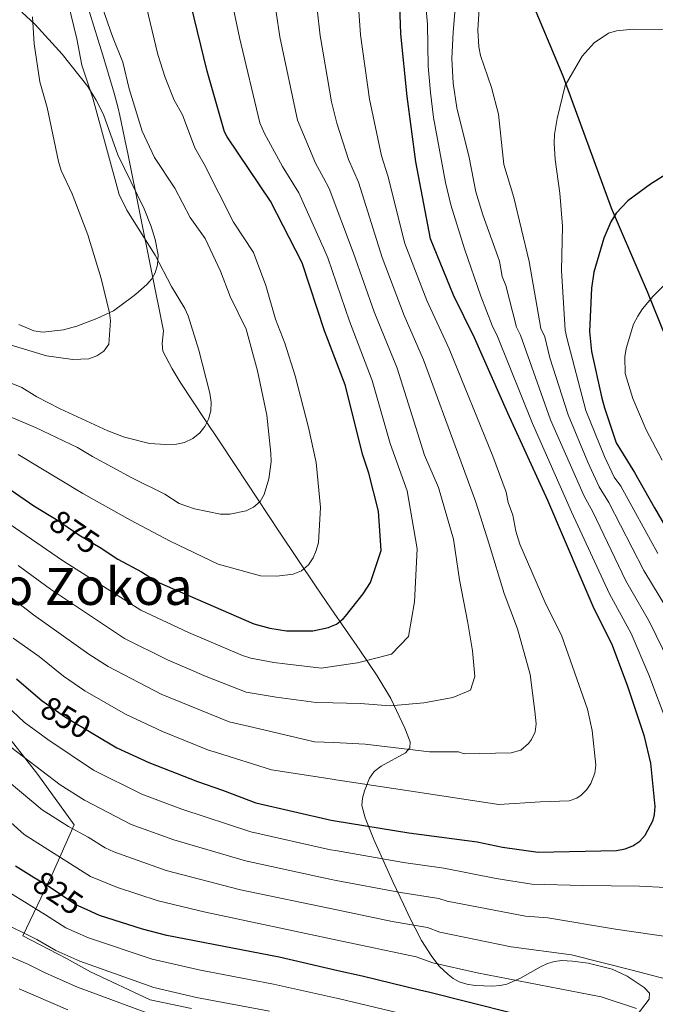
# Model space of a CAD drawing. Units: metres. Extents: x 620507 to 627377, y 766717 to 771467.
# Drawn here: x 623875 to 624072, y 767275 to 767581 of the extents above; entities that cross this region are included whole.
import ezdxf
from ezdxf.enums import TextEntityAlignment as Align

# ---------------------------------------------------------------- set-up
doc = ezdxf.new("R2010")
doc.units = ezdxf.units.M
doc.header["$MEASUREMENT"] = 0
for name, pattern in [('DGN Style 2', [85.79045, 51.47427, -34.31618]), ('DGN Style 3', [120.10663, 85.79045, -34.31618]), ('DGN Style 5', [60.053315, 25.737135, -34.31618])]:
    doc.linetypes.add(name, pattern=pattern)
for name, color, linetype, lineweight in [('Altimetria', 7, 'Continuous', 0), ('Complex', 7, 'Continuous', 0), ('Edificios-construcciones', 7, 'Continuous', 0), ('Elem no vistos', 7, 'Continuous', 0), ('Hidrografía', 7, 'Continuous', 0), ('Textos rotulacion', 7, 'Continuous', 0), ('Zona arbolada', 7, 'Continuous', 0)]:
    doc.layers.add(name, color=color, linetype=linetype, lineweight=lineweight)
doc.styles.add('Style-Helvetica-Narrow-Oblique', font='txt')
doc.styles.add('Style-Times New Roman', font='txt')

msp = doc.modelspace()

# ---------------------------------------------------------------- linework, layer by layer
at = {"layer": 'Altimetria', "color": 30, "linetype": 'Continuous', "lineweight": 30, "flags": 128}
for points, elevation in [([(623970.214, 767483.034), (623969.683, 767484.431), (623962.768, 767505.596), (623952.885, 767524.743), (623939.45, 767544.775), (623938.527, 767546.31), (623933.218, 767565.188), (623927.189, 767589.904), (623917.495, 767628.446), (623904.933, 767667.121), (623896.135, 767694.122), (623886.856, 767726.177), (623882.743, 767745.772), (623884.435, 767756.827), (623891.946, 767768.948), (623893.624, 767771.18), (623897.664, 767775.211), (623899.413, 767776.527)], 875), ([(623972.954, 767332.013), (623995.92, 767328.239), (624017.164, 767325.437), (624025.01, 767323.832), (624036.093, 767322.301), (624060.467, 767322.775), (624063.133, 767323.313), (624065.464, 767324.21), (624067.67, 767325.652), (624069.345, 767327.573), (624071.8, 767332.181), (624072.272, 767333.97), (624072.432, 767336.465), (624071.077, 767349.934), (624069.188, 767358.227), (624063.958, 767373.844), (624059.23, 767386.591), (624053.185, 767398.722), (624049.433, 767407.395), (624039.073, 767431.597), (624026.691, 767458.766), (624016.292, 767482.249), (624009.725, 767495.492), (624002.643, 767513.071), (623998.015, 767537.003), (623995.369, 767557.249), (623993.407, 767576.744), (623992.498, 767603.376)], 850), ([(623714.431, 767590.135), (623719.232, 767580.358), (623727.757, 767565.882), (623732.372, 767556.326), (623736.844, 767549.114), (623744.547, 767530.534), (623753.047, 767513.927), (623766.927, 767489.767), (623771.377, 767482.693), (623778.17, 767470.419), (623781.937, 767465.754), (623790.588, 767459.051), (623793.642, 767457.537), (623798.546, 767455.729), (623806.957, 767453.665), (623812.178, 767453.085), (623823.822, 767452.641), (623833.879, 767451.353), (623847.106, 767447.097), (623857.389, 767443.235), (623872.289, 767434.9), (623879.257, 767429.952), (623884.626, 767426.724)], 875), ([(624075.465, 767532.872), (624070.973, 767530.066), (624063.995, 767524.813), (624060.325, 767521.054), (624058.699, 767518.35), (624056.523, 767513.283), (624053.417, 767502.646), (624052.711, 767497.654), (624052.081, 767484.199), (624052.696, 767477.988), (624055.848, 767463.456), (624056.691, 767460.433), (624060.371, 767449.608), (624066.047, 767440.359), (624072.262, 767429.355), (624078.692, 767418.244)], 825), ([(623971.856, 767392.528), (623973.362, 767393.209), (623975.417, 767394.881), (623976.154, 767395.717), (623981.665, 767402.664), (623983.984, 767406.149), (623987.322, 767416.053), (623986.459, 767428.311), (623983.433, 767440.116), (623981.528, 767445.789), (623976.081, 767467.603), (623970.214, 767483.034)], 875), ([(623900.873, 767416.447), (623905.407, 767413.356), (623912.821, 767409.417), (623917.66, 767406.3), (623947.661, 767393.262), (623952.646, 767391.939), (623957.863, 767391.117), (623966.02, 767391.094), (623970.933, 767392.111), (623971.856, 767392.528)], 875), ([(623873.917, 767376.198), (623882.025, 767369.246)], 850), ([(623898.164, 767358.847), (623905.08, 767354.703), (623915.053, 767350.185), (623930.147, 767344.217), (623937.932, 767341.599), (623948.326, 767337.591), (623971.751, 767332.211), (623972.954, 767332.013)], 850), ([(623879.443, 767314.337), (623873.63, 767317.913)], 825), ([(623973.799, 767285.412), (623955.533, 767289.624), (623920.65, 767296.363), (623913.079, 767298.294), (623899.672, 767302.607), (623895.849, 767304.304)], 825), ([(624027.873, 767272.234), (624001.993, 767278.761), (623999.577, 767279.263), (623981.321, 767283.677), (623973.799, 767285.412)], 825)]:
    msp.add_lwpolyline(points, dxfattribs=dict(at, elevation=elevation))
at = {"layer": 'Altimetria', "color": 30, "linetype": 'Continuous', "lineweight": 0, "flags": 128}
for points, elevation in [([(623969.737, 767509.341), (623961.67, 767527.384), (623956.656, 767535.493), (623951.047, 767545.747), (623949.551, 767549.117), (623943.275, 767575.613), (623934.542, 767617.053)], 870), ([(623968.546, 767574.979), (623968.341, 767576.178), (623966.473, 767592.846)], 860), ([(623972.72, 767344.887), (623973.181, 767344.816), (623993.159, 767341.725), (624023.841, 767337.055), (624036.816, 767337.885), (624045.712, 767338.192), (624048.082, 767339.117), (624049.443, 767340.002), (624051.187, 767341.807), (624052.444, 767343.608), (624053.732, 767346.837), (624053.967, 767349.313), (624052.883, 767360.088), (624051.372, 767366.722), (624043.406, 767389.413), (624038.13, 767400.082), (624030.428, 767418.063), (624029.16, 767422.15), (624028.243, 767427.066), (624026.791, 767431.076), (624026.168, 767434.243), (624021.962, 767445.395), (624008.37, 767478.834), (624001.437, 767493.879), (623994.668, 767511.576), (623989.368, 767532.587), (623987.391, 767538.795), (623983.615, 767556.43), (623980.874, 767576.461), (623979.709, 767592.685)], 855), ([(624076.219, 767362.313), (624070.489, 767377.378), (624064.944, 767390.239), (624058.286, 767402.626), (624046.488, 767428.136), (624034.305, 767455.562), (624023.449, 767482.639), (624021.749, 767486.066), (624018.289, 767495.231), (624013.167, 767509.921), (624008.918, 767523.605), (624007.302, 767530.523), (624003.535, 767550.76), (624002.629, 767558.573), (624001.937, 767566.687), (624001.692, 767579.838), (624000.451, 767593.583)], 845), ([(624076.806, 767381.377), (624070.658, 767393.887), (624063.307, 767406.68), (624053.035, 767428.161), (624050.361, 767432.949), (624039.934, 767456.702), (624030.607, 767483.029), (624029.332, 767485.599), (624026.033, 767498.555), (624024.911, 767501.338), (624024.073, 767506.118), (624023.495, 767507.55), (624018.874, 767520.447), (624016.743, 767527.661), (624014.664, 767538.305), (624010.765, 767553.737), (624009.673, 767561.423), (624009.297, 767569.12), (624009.615, 767577.345), (624011.012, 767593.355)], 840), ([(624076.373, 767397.535), (624068.964, 767409.865), (624058.03, 767431.035), (624055.022, 767435.923), (624051.507, 767443.547), (624045.393, 767458.283), (624039.754, 767476.034), (624038.17, 767482.504), (624036.915, 767485.132), (624033.253, 767505.982), (624028.535, 767525.872), (624025.45, 767536.164), (624023.752, 767551.851), (624021.541, 767560.124), (624018.168, 767570.073), (624017.647, 767572.777), (624017.297, 767577.919), (624018.126, 767591.576)], 835), ([(623969.325, 767532.045), (623966.901, 767536.594), (623961.308, 767549.938), (623955.808, 767575.896), (623953.449, 767591.294)], 865), ([(623890.005, 767586.309), (623892.66, 767575.207), (623894.19, 767567.035), (623897.617, 767556.79), (623905.867, 767526.799), (623908.186, 767521.968), (623916.976, 767507.993), (623922.066, 767498.154), (623926.277, 767491.348), (623927.308, 767489.056), (623930.593, 767478.387), (623933.985, 767464.999), (623934.425, 767462.232), (623934.298, 767459.526), (623933.599, 767456.983), (623932.414, 767454.67), (623930.897, 767452.685), (623928.706, 767450.946), (623926.135, 767449.693), (623923.634, 767449.208), (623920.333, 767449.034), (623915.301, 767449.33), (623907.456, 767451.305), (623902.341, 767453.27), (623887.484, 767460.126), (623880.251, 767463.931), (623875.562, 767466.796), (623856.134, 767474.572)], 890), ([(623899.789, 767587.389), (623903.794, 767575.981), (623906.984, 767567.989), (623908.901, 767559.638), (623912.972, 767546.472), (623916.792, 767538.359), (623923.139, 767528.739), (623927.897, 767519.642), (623932.575, 767513.102), (623937.324, 767503.016), (623940.372, 767495.105), (623945.329, 767484.946), (623948.802, 767471.987), (623951.741, 767458.219), (623952.971, 767446.322), (623953.039, 767443.647), (623952.387, 767438.396), (623950.951, 767433.473), (623949.677, 767431.289), (623947.619, 767429.543), (623945.325, 767428.478), (623940.252, 767427.41), (623937.335, 767427.345), (623929.291, 767429.05), (623924.534, 767430.758), (623920.048, 767433.647), (623909.787, 767438.687), (623897.551, 767445.283), (623892.928, 767448.112), (623879.82, 767454.333), (623856.176, 767464.267)], 885), ([(623914.296, 767585.051), (623917.891, 767570.359), (623920.103, 767563.191), (623922.892, 767556.201), (623925.49, 767551.592), (623929.33, 767541.331), (623932.245, 767536.271), (623941.405, 767518.174), (623947.575, 767508.735), (623951.394, 767498.534), (623954.429, 767488.012), (623957.298, 767480.611), (623960.533, 767470.457), (623964.677, 767454.377), (623967.087, 767443.468), (623968.403, 767429.521), (623967.758, 767418.6), (623967.118, 767416.081), (623966.126, 767413.787), (623964.721, 767411.675), (623962.527, 767409.793), (623959.929, 767408.735), (623954.824, 767408.118), (623949.755, 767408.19), (623936.564, 767411.855), (623921.695, 767419.015), (623909.334, 767425.54), (623894.557, 767433.815), (623874.44, 767446.003)], 880), ([(623878.861, 767582.07), (623879.374, 767573.707), (623881.144, 767561.896), (623883.468, 767553.856), (623886.948, 767537.101), (623887.819, 767534.283), (623891.223, 767527.069), (623896.092, 767514.242), (623900.203, 767500.694), (623902.803, 767490.066), (623903.173, 767487.551), (623902.663, 767480.284), (623901.091, 767478.064), (623898.844, 767476.67), (623896.45, 767475.732), (623891.423, 767475.552), (623883.213, 767476.63), (623856.093, 767484.876)], 895), ([(624073.237, 767415.156), (624061.784, 767436.081), (624059.683, 767438.898), (624056.669, 767445.299), (624050.935, 767459.655), (624044.982, 767482.219), (624044.498, 767484.665), (624043.355, 767503.207), (624043.609, 767516.988), (624042.828, 767527.255), (624041.42, 767537.725), (624041.102, 767542.826), (624041.204, 767545.505), (624042.033, 767550.446), (624044.433, 767560.765), (624049.789, 767569.891), (624053.501, 767573.998), (624057.948, 767576.961), (624060.416, 767577.694), (624065.606, 767578.236), (624084.299, 767577.981)], 830), ([(623972.513, 767356.346), (623982.323, 767355.886), (624002.334, 767353.512), (624011.314, 767353.451), (624013.078, 767352.879), (624027.703, 767353.163), (624030.701, 767354.024), (624033.029, 767356.042), (624034.017, 767357.357), (624035.155, 767359.687), (624035.503, 767362.161), (624035.09, 767366.076), (624033.643, 767377.558), (624029.636, 767391.759), (624025.479, 767402.733), (624020.806, 767418.044), (624016.749, 767431.169), (624011.781, 767444.663), (624000.449, 767475.42), (623994.418, 767489.198), (623987.624, 767507.229), (623980.247, 767530.626), (623977.146, 767537.694), (623973.516, 767548.982), (623971.862, 767555.611), (623968.546, 767574.979)], 860), ([(623972.288, 767368.709), (623980.76, 767368.536), (623990.065, 767367.741), (624000.529, 767368.688), (624009.593, 767370.42), (624015.089, 767372.678), (624016.366, 767376.93), (624015.659, 767384.868), (624014.27, 767393.557), (624011.664, 767406.973), (624009.741, 767419.64), (624005.102, 767435.667), (624000.779, 767445.752), (623998.07, 767454.321), (623992.237, 767472.85), (623985.109, 767490.321), (623978.718, 767508.586), (623971.126, 767528.665), (623969.325, 767532.045)], 865), ([(623972.083, 767380.013), (623979.913, 767381.152), (623990.461, 767383.892), (623995.749, 767389.393), (623997.687, 767400.082), (623998.459, 767416.574), (623995.354, 767434.686), (623992.084, 767443.846), (623990.1, 767449.423), (623984.484, 767469.015), (623977.396, 767487.376), (623970.743, 767507.091), (623969.737, 767509.341)], 870), ([(624077.369, 767500.716), (624071.819, 767495.217), (624068.515, 767491.246), (624067.047, 767488.971), (624065.75, 767486.472), (624063.48, 767478.966), (624063.078, 767476.365), (624063.17, 767471.125), (624065.474, 767463.4), (624069.635, 767453.638), (624074.652, 767444.149)], 820), ([(623867.148, 767427.395), (623888.193, 767413.009), (623912.57, 767397.522), (623927.381, 767390.625), (623944.158, 767383.453), (623946.786, 767382.597), (623953.876, 767381.213), (623957.287, 767380.849), (623968.698, 767379.521), (623972.083, 767380.013)], 870), ([(623874.466, 767411.39), (623884.483, 767404.046), (623907.481, 767388.745), (623920.879, 767382.054), (623932.883, 767376.923), (623945.349, 767371.99), (623954.62, 767370.478), (623967.118, 767368.815), (623972.288, 767368.709)], 865), ([(623868.523, 767404.242), (623879.153, 767396.08), (623896.409, 767383.854), (623902.391, 767379.967), (623918.929, 767371.413), (623939.976, 767362.854), (623947.691, 767361.008), (623966.548, 767356.625), (623972.513, 767356.346)], 860), ([(623872.846, 767388.81), (623880.927, 767383.102), (623888.555, 767376.991), (623895.151, 767372.464), (623907.749, 767365.236), (623919.281, 767359.796), (623933.649, 767354.026), (623936.098, 767353.273), (623953.204, 767347.907), (623972.72, 767344.887)], 855), ([(623867.327, 767371.106), (623876.304, 767362.709), (623883.604, 767357.294), (623897.899, 767347.804), (623912.89, 767340.306), (623925.337, 767335.596), (623946.718, 767328.586), (623971.528, 767323.035), (623973.122, 767322.755)], 845), ([(623870.407, 767356.324), (623887.474, 767343.174), (623895.054, 767338.415), (623909.586, 767330.886), (623922.866, 767326.083), (623945.11, 767319.582), (623969.352, 767314.252), (623973.29, 767313.506)], 840), ([(623864.51, 767349.938), (623881.888, 767335.483), (623890.042, 767330.271), (623896.238, 767326.908), (623901.432, 767323.588), (623904.173, 767322.37), (623920.403, 767316.589), (623943.502, 767310.577), (623973.457, 767304.299)], 835), ([(623858.746, 767343.42), (623876.302, 767327.791), (623896.892, 767314.722), (623905.345, 767311.235), (623917.944, 767307.108), (623932.64, 767303.63), (623973.627, 767294.916)], 830), ([(623973.122, 767322.755), (623994.176, 767319.055), (624006.709, 767317.255), (624022.985, 767314.063), (624034.127, 767312.336), (624049.976, 767311.916), (624067.567, 767311.652), (624075.813, 767311.266)], 845), ([(623973.29, 767313.506), (623993.269, 767309.722), (624005.178, 767307.896), (624007.777, 767306.981), (624032.162, 767302.372), (624039.102, 767301.84), (624060.117, 767298.347), (624077.96, 767295.715)], 840), ([(623973.957, 767276.718), (623973.439, 767276.84), (623953.786, 767281.267), (623931.158, 767285.58), (623916.086, 767288.988), (623896.275, 767295.663), (623889.237, 767298.779), (623882.903, 767302.742), (623871.536, 767309.798)], 820), ([(623973.457, 767304.299), (623990.688, 767300.688), (624001.664, 767298.8), (624005.563, 767297.427), (624027.735, 767292.848), (624046.44, 767290.299), (624065.266, 767285.53), (624085.501, 767280.271)], 835), ([(623952.561, 767272.823), (623929.843, 767277.081), (623916.645, 767280.23), (623893.632, 767288.411), (623886.122, 767291.701), (623880.193, 767295.089), (623868.408, 767300.933)], 815), ([(623973.627, 767294.916), (623998.15, 767289.703), (624003.349, 767287.873), (624017.141, 767284.707), (624055.662, 767277.272), (624066.618, 767273.672)], 830), ([(623915.548, 767271.935), (623892.912, 767280.333), (623882.8, 767284.717), (623877.483, 767287.436), (623867.985, 767291.472)], 810), ([(623889.876, 767273.197), (623874.773, 767279.783)], 805), ([(624157.423, 767216.842), (624154.977, 767216.331), (624152.265, 767216.592), (624149.752, 767217.268), (624139.829, 767221.558), (624135.159, 767223.98), (624130.539, 767226.562), (624126.041, 767229.675), (624111.793, 767237.219), (624102.181, 767240.01), (624080.579, 767246.77), (624066.222, 767251.416), (624054.361, 767255.769), (624024.045, 767264.113), (623995.78, 767271.005), (623992.521, 767272.352), (623973.957, 767276.718)], 820)]:
    msp.add_lwpolyline(points, dxfattribs=dict(at, elevation=elevation))
at = {"layer": 'Complex', "color": 92, "linetype": 'DGN Style 3', "lineweight": 0}
msp.add_polyline3d([(623892.91, 767595.637, 902.927), (623899.264, 767574.813, 902.355), (623900.747, 767570.116, 903.182), (623904.322, 767558.383, 906.629), (623905.519, 767553.679, 907.171), (623906.034, 767551.402, 906.905), (623908.037, 767541.924, 903.755), (623908.536, 767539.536, 903.52), (623919.652, 767484.439, 906.563), (623919.165, 767480.52, 906.644), (623919.356, 767478.116, 906.563), (623922.343, 767472.564, 905.602), (623924.795, 767468.434, 904.321), (623932.647, 767456.481, 899.392), (623936.731, 767450.466, 897.322), (623941.993, 767442.54, 895.77), (623955.694, 767421.826, 893.24), (623961.168, 767413.562, 891.817), (623967.049, 767404.786, 889.422), (623971.758, 767397.946, 886.896), (623980.635, 767385.051, 882.135), (623986.067, 767377.082, 879.789), (623990.319, 767370.052, 878.614), (623994.684, 767360.884, 877.512), (623996.247, 767356.574, 876.747), (623996.151, 767354.761, 876.282), (623994.802, 767353.188, 875.759), (623987.313, 767348.984, 873.925), (623985.072, 767347.32, 873.227), (623983.659, 767345.307, 872.487), (623982.103, 767341.313, 870.793), (623981.472, 767339.06, 869.682), (623981.278, 767336.808, 868.589), (623982.349, 767332.919, 867.011), (623985.044, 767326.209, 865.119), (623991.007, 767312.817, 862.654), (623994.18, 767306.135, 861.141), (623996.335, 767301.686, 859.709), (623997.848, 767298.614, 858.217), (623999.865, 767294.769, 855.37), (624002.993, 767289.775, 850.22), (624005.354, 767286.866, 846.791), (624008.102, 767284.218, 843.84), (624009.665, 767282.972, 842.671), (624011.562, 767281.932, 841.739), (624013.916, 767281.211, 841.011), (624016.539, 767280.776, 840.496), (624021.895, 767280.59, 840.107), (624024.279, 767280.755, 840.237), (624026.343, 767281.173, 840.691), (624030.565, 767283.039, 842.76), (624036.842, 767286.658, 846.768), (624038.985, 767287.63, 847.828), (624041.182, 767288.297, 848.533), (624043.449, 767288.545, 848.756), (624046.732, 767288.417, 848.544), (624051.656, 767287.783, 847.951), (624059.082, 767285.847, 847.065), (624063.765, 767283.71, 846.931), (624068.996, 767280.168, 846.347), (624070.725, 767278.373, 845.824), (624070.584, 767276.543, 845.105), (624049.518, 767248.997, 832.139)], dxfattribs=at)
at = {"layer": 'Edificios-construcciones', "color": 250, "linetype": 'DGN Style 2', "lineweight": 0}
for points in [[(623875.55, 767583.526, 893.2), (623879.681, 767579.711, 892.378), (623888.061, 767570.438, 892.587), (623896.051, 767560.445, 891.364), (623898.71, 767556.209, 891.266), (623900.932, 767551.718, 891.184), (623905.389, 767539.17, 890.615), (623913.57, 767522.31, 890.528), (623915.82, 767516.826, 890.842), (623917.056, 767512.823, 891.161), (623917.921, 767508.013, 891.567), (623917.744, 767504.955, 891.77), (623917.067, 767502.488, 891.963), (623916.004, 767500.54, 892.176)], [(623916.004, 767500.54, 892.176), (623914.475, 767498.802, 892.876), (623911.007, 767495.774, 895.138), (623910.128, 767495.091, 895.421), (623904.095, 767490.633, 895.536), (623898.935, 767488.247, 896.862), (623892.72, 767485.906, 897.044), (623888.552, 767484.693, 897.044), (623882.095, 767483.999, 897.262), (623879.309, 767484.44, 897.652), (623874.67, 767486.374, 897.943)], [(623928.354, 767273.658, 815.303), (623915.498, 767276.321, 815.709), (623896.912, 767285.009, 817.027), (623889.441, 767289.158, 816.114), (623875.91, 767296.298, 815.81), (623884.884, 767315.16, 828.081), (623891.865, 767330.743, 837.614), (623880.592, 767346.465, 841.57), (623862.277, 767369.688, 846.438)]]:
    msp.add_polyline3d(points, dxfattribs=at)
at = {"layer": 'Elem no vistos', "color": 27, "linetype": 'DGN Style 5', "lineweight": 30, "flags": 128}
for points, elevation in [([(623884.626, 767426.724), (623886.352, 767425.687), (623893.271, 767420.957), (623900.431, 767416.749), (623900.873, 767416.447)], 875), ([(623882.025, 767369.246), (623882.201, 767369.095), (623889.159, 767364.244), (623898.164, 767358.847)], 850), ([(623895.849, 767304.304), (623892.352, 767305.857), (623883.136, 767312.065), (623879.443, 767314.337)], 825)]:
    msp.add_lwpolyline(points, dxfattribs=dict(at, elevation=elevation))
at = {"layer": 'Hidrografía', "color": 142, "linetype": 'DGN Style 3', "lineweight": 25}
msp.add_polyline3d([(624085.098, 767459.152, 816.249), (624070.101, 767496.585, 820.3), (624062.252, 767514.609, 824.038), (624058.932, 767522.596, 825.305), (624043.832, 767563.592, 830.266), (624025.619, 767607.214, 834.997), (624021.085, 767621.417, 836.933), (624018.075, 767630.757, 838.977), (624013.704, 767640.645, 842.257), (624004.77, 767659.035, 849.091), (624001.79, 767664.899, 850.333), (623996.863, 767673.266, 851.483), (623991.237, 767681.395, 852.408), (623985.046, 767689.301, 853.197), (623976.72, 767698.898, 854.13), (623967.478, 767708.608, 855.221), (623966.104, 767709.617, 855.37)], dxfattribs=at)
at = {"layer": 'Zona arbolada', "color": 92, "linetype": 'DGN Style 3', "lineweight": 0}
for points in [[(623971.758, 767397.946, 886.896), (623967.049, 767404.786, 889.422), (623961.168, 767413.562, 891.817), (623955.694, 767421.826, 893.24), (623941.993, 767442.54, 895.77), (623936.731, 767450.466, 897.322), (623932.647, 767456.481, 899.392), (623924.795, 767468.434, 904.321), (623922.343, 767472.564, 905.602), (623919.356, 767478.116, 906.563), (623919.165, 767480.52, 906.644), (623919.652, 767484.439, 906.563), (623908.536, 767539.536, 903.52), (623908.037, 767541.924, 903.755), (623906.034, 767551.402, 906.905), (623905.519, 767553.679, 907.171), (623904.322, 767558.383, 906.629), (623900.747, 767570.116, 903.182), (623899.264, 767574.813, 902.355), (623892.91, 767595.637, 902.927)], [(623985.072, 767347.32, 873.227), (623987.313, 767348.984, 873.925), (623994.802, 767353.188, 875.759), (623996.151, 767354.761, 876.282), (623996.247, 767356.574, 876.747), (623994.684, 767360.884, 877.512), (623990.319, 767370.052, 878.614), (623986.067, 767377.082, 879.789), (623980.635, 767385.051, 882.135), (623971.758, 767397.946, 886.896)], [(624049.518, 767248.997, 832.139), (624070.584, 767276.543, 845.105), (624070.725, 767278.373, 845.824), (624068.996, 767280.168, 846.347), (624063.765, 767283.71, 846.931), (624059.082, 767285.847, 847.065), (624051.656, 767287.783, 847.951), (624046.732, 767288.417, 848.544), (624043.449, 767288.545, 848.756), (624041.182, 767288.297, 848.533), (624038.985, 767287.63, 847.828), (624036.842, 767286.658, 846.768), (624030.565, 767283.039, 842.76), (624026.343, 767281.173, 840.691), (624024.279, 767280.755, 840.237), (624021.895, 767280.59, 840.107), (624016.539, 767280.776, 840.496), (624013.916, 767281.211, 841.011), (624011.562, 767281.932, 841.739), (624009.665, 767282.972, 842.671), (624008.102, 767284.218, 843.84), (624005.354, 767286.866, 846.791), (624002.993, 767289.775, 850.22), (623999.865, 767294.769, 855.37), (623997.848, 767298.614, 858.217), (623996.335, 767301.686, 859.709), (623994.18, 767306.135, 861.141), (623991.007, 767312.817, 862.654), (623985.044, 767326.209, 865.119), (623982.349, 767332.919, 867.011), (623981.278, 767336.808, 868.589), (623981.472, 767339.06, 869.682), (623982.103, 767341.313, 870.793), (623983.659, 767345.307, 872.487), (623985.072, 767347.32, 873.227)]]:
    msp.add_polyline3d(points, dxfattribs=at)

# ---------------------------------------------------------------- texts
at = {"layer": 'Altimetria', "color": 27, "linetype": 'Continuous', "lineweight": 0, "style": 'Style-Helvetica-Narrow-Oblique'}
for s, rotation, p in [('875', 325.64252, (623891.934, 767421.872, 875)), ('850', 329.06695, (623889.308, 767364.155, 850)), ('825', 326.03535, (623886.828, 767309.579, 825))]:
    msp.add_text(s, height=7, rotation=rotation, dxfattribs=at).set_placement(p, align=Align.MIDDLE_CENTER)
at = {"layer": 'Textos rotulacion', "color": 250, "linetype": 'Continuous', "lineweight": 0, "style": 'Style-Times New Roman'}
msp.add_text('Golako Zokoa', height=11.5, dxfattribs=at).set_placement((623878.043, 767404.92, 863.328), align=Align.MIDDLE_CENTER)

doc.saveas('drawing.dxf')
